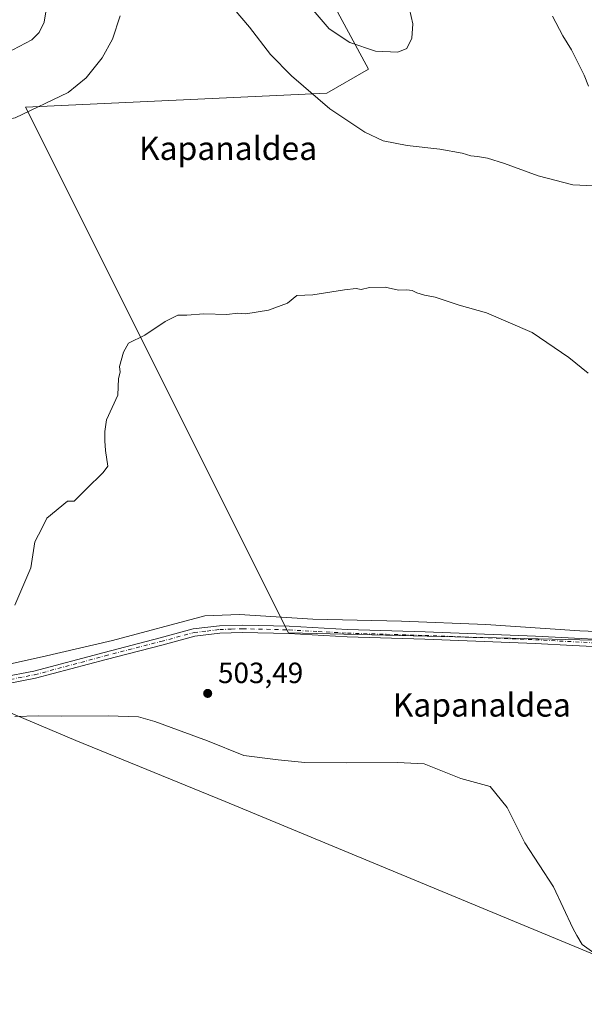
# Model space of a CAD drawing. Units: metres. Extents: x 570066 to 573511, y 4714906 to 4717254.
# Drawn here: x 570222 to 570415, y 4716100 to 4716437 of the extents above; entities that cross this region are included whole.
import ezdxf
from ezdxf.enums import TextEntityAlignment as Align

# ---------------------------------------------------------------- set-up
doc = ezdxf.new("R2010")
doc.units = ezdxf.units.M
doc.header["$MEASUREMENT"] = 0
doc.linetypes.add('DGN Style 4', pattern=[2.6384748266838614, 1.318413404963828, -0.6592067024819142, 0.001648016756204785, -0.6592067024819142])
for name, color, linetype, lineweight in [('Camino Cxs', 7, 'Continuous', 0), ('Camino eje', 30, 'DGN Style 4', 13), ('Corriente natural lineal', 142, 'Continuous', 13), ('Cultivos herbáceos CxS', 92, 'Continuous', 0), ('Cultivos leñosos CxS', 92, 'Continuous', 0), ('Curva de nivel normal', 30, 'Continuous', 0), ('Municipio', 91, 'Continuous', 13), ('Municipio CxS', 4, 'Continuous', 0), ('Punto de cota en terreno', 7, 'Continuous', 0), ('Rótulo de punto de cota en terreno', 7, 'Continuous', 0), ('Texto cartográfico', 7, 'Continuous', 0)]:
    doc.layers.add(name, color=color, linetype=linetype, lineweight=lineweight)
doc.styles.add('Style-Arial', font='txt')

# ---------------------------------------------------------------- blocks, each defined once
blk = doc.blocks.new('*U18')
at = {"layer": 'Cultivos herbáceos CxS', "color": 92, "linetype": 'Continuous', "lineweight": 0}
blk.add_polyline3d([(570277.3239000002, 4716538.666099999, 516.1214000000036), (570341.3740999997, 4716420.048699999, 513.898000000001), (570327.1404999997, 4716411.7459, 510.7678000000015), (570224.0499, 4716406.9891, 510.9891000000061), (570314.0025000004, 4716227.084000001, 503.6855999999971), (570423.1431999998, 4716224.438100001, 502.9615000000049), (570452.909, 4716220.4694, 502.840200000006), (570467.4611000001, 4716217.8235, 502.7375999999931), (570483.1434000004, 4716218.096700001, 502.8364000000002), (570520.9647000004, 4716253.463300001, 503.7066999999952), (570554.1102, 4716274.412900001, 504.2483999999968), (570586.7755000005, 4716338.4407, 505.3110000000015), (570592.1646999996, 4716358.503500001, 505.4266000000061), (570597.1343, 4716372.865900001, 505.9238999999943), (570599.4943000004, 4716385.7907, 506.5002999999998), (570581.5499, 4716410.3095, 506.6695999999939), (570571.0981000002, 4716416.8431, 506.8993000000046), (570538.5985000003, 4716431.377900001, 507.6296000000002), (570524.0625, 4716440.3643, 508.2608999999939)], dxfattribs=at)
blk = doc.blocks.new('*U22')
at = {"layer": 'Municipio CxS', "color": 4, "linetype": 'Continuous', "lineweight": 0, "flags": 128}
for points in [[(570433.3249999996, 4716226.986000001), (570413.7280000001, 4716227.783), (570381.5180000013, 4716229.88), (570352.7580000011, 4716231.022), (570322.3529999999, 4716231.753000001), (570297.274, 4716233.342), (570285.457000001, 4716232.879000001), (570253.8150000002, 4716224.437000001), (570229.7529999985, 4716218.799000002), (570211.6400000005, 4716214.790999999)], [(570220.4499999994, 4716198.425000001), (570228.4549999996, 4716198.694), (570236.2139999992, 4716198.577), (570252.3629999995, 4716198.608), (570262.6689999988, 4716198.283), (570268.292000001, 4716196.73), (570286.3400000002, 4716190.060000001), (570298.7629999997, 4716185.070000002), (570310.4879999993, 4716183.626), (570319.6610000011, 4716182.643999999), (570333.9059999998, 4716182.516000002), (570351.3249999997, 4716182.698), (570360.4889999991, 4716182.225000001), (570373.0389999996, 4716177.236), (570383.007000001, 4716174.49), (570388.8579999993, 4716167.221999999), (570394.9220000006, 4716155.128000001), (570404.7259999993, 4716140.05), (570411.3339999989, 4716125.932), (570412.7439999994, 4716123.453000001), (570414.4840000005, 4716120.395000001), (570420.9230000012, 4716115.807000001)]]:
    blk.add_lwpolyline(points, dxfattribs=at)
blk = doc.blocks.new('5PATER')
at = {"layer": 'Punto de cota en terreno', "linetype": 'Continuous', "lineweight": 0}
h = blk.add_hatch(color=51, dxfattribs=at)
edge = h.paths.add_edge_path()
edge.add_ellipse((0, 0), major_axis=(-0.1095731443231308, -0.1110710700762829), ratio=0.9994222409660322, start_angle=0, end_angle=360)

msp = doc.modelspace()

# ---------------------------------------------------------------- linework, layer by layer
at = {"layer": 'Camino Cxs', "color": 7, "linetype": 'Continuous', "lineweight": 0}
for points in [[(570434.1101000002, 4716221.550100001, 502.8742000000057), (570411.3201000001, 4716222.7501, 503.0022000000026), (570398.4901000002, 4716223.420100001, 503.1086000000069), (570360.7200999996, 4716224.890100001, 503.3408000000054), (570334.1300999997, 4716225.710100001, 503.5203000000038), (570314.2001, 4716226.790100001, 503.6826000000001), (570298.3300999999, 4716227.210100001, 503.786500000002), (570290.5900999998, 4716226.920100001, 503.8595999999961), (570281.9501, 4716225.9101, 503.9826999999932), (570270.7301000003, 4716222.870100001, 504.1359999999986), (570251.6001000004, 4716217.9301, 504.3594000000012), (570227.4501, 4716211.4801, 504.4049999999989), (570216.4001000002, 4716209.350099999, 504.6203999999998), (570211.2701000003, 4716208.7401, 504.8099999999977), (570206.5800999999, 4716209.130100001, 504.9888000000064), (570202.5100999996, 4716210.1501, 505.0822999999946), (570195.9001000002, 4716212.590100001, 505.3034999999945), (570181.5800999999, 4716218.520099999, 505.6178999999975), (570162.0100999996, 4716226.460100001, 505.6536000000052), (570141.2500999998, 4716236.0001, 506.0997000000062), (570125.6700999998, 4716242.0101, 506.8117000000057), (570122.1416999997, 4716243.2126, 506.7571999999927)], [(570216.0100999996, 4716211.840100001, 504.6337000000058), (570226.8901000004, 4716213.940099999, 504.4872999999934), (570250.9600999998, 4716220.370100001, 504.439400000003), (570270.0900999998, 4716225.3101, 504.2136000000028), (570281.4700999996, 4716228.390100001, 504.0583000000043), (570290.3901000004, 4716229.440099999, 503.9152000000031), (570298.3201000001, 4716229.7301, 503.8375999999989), (570314.3000999996, 4716229.3101, 503.7044000000024), (570334.2301000003, 4716228.220100001, 503.5795999999973), (570360.8101000004, 4716227.4101, 503.3850999999996), (570398.6101000002, 4716225.9301, 503.1266000000033), (570434.2401000002, 4716224.0701, 502.9590000000026)], [(570216.0100999996, 4716211.840100001, 504.6337000000058), (570226.8901000004, 4716213.940099999, 504.4872999999934), (570250.9600999998, 4716220.370100001, 504.439400000003), (570270.0900999998, 4716225.3101, 504.2136000000028), (570281.4700999996, 4716228.390100001, 504.0583000000043), (570290.3901000004, 4716229.440099999, 503.9152000000031), (570298.3201000001, 4716229.7301, 503.8375999999989), (570314.3000999996, 4716229.3101, 503.7044000000024), (570334.2301000003, 4716228.220100001, 503.5795999999973), (570360.8101000004, 4716227.4101, 503.3850999999996), (570398.6101000002, 4716225.9301, 503.1266000000033), (570434.2401000002, 4716224.0701, 502.9590000000026)], [(570434.1101000002, 4716221.550100001, 502.8742000000057), (570411.3201000001, 4716222.7501, 503.0022000000026), (570398.4901000002, 4716223.420100001, 503.1086000000069), (570360.7200999996, 4716224.890100001, 503.3408000000054), (570334.1300999997, 4716225.710100001, 503.5203000000038), (570314.2001, 4716226.790100001, 503.6826000000001), (570298.3300999999, 4716227.210100001, 503.786500000002), (570290.5900999998, 4716226.920100001, 503.8595999999961), (570281.9501, 4716225.9101, 503.9826999999932), (570270.7301000003, 4716222.870100001, 504.1359999999986), (570251.6001000004, 4716217.9301, 504.3594000000012), (570227.4501, 4716211.4801, 504.4049999999989), (570216.4001000002, 4716209.350099999, 504.6203999999998)]]:
    msp.add_polyline3d(points, dxfattribs=at)
at = {"layer": 'Camino eje', "color": 30, "linetype": 'DGN Style 4', "lineweight": 13}
msp.add_polyline3d([(570216.2050999999, 4716210.595100001, 504.6282999999967), (570227.1700999998, 4716212.710100001, 504.4271000000008), (570251.2801000001, 4716219.1501, 504.4008000000031), (570270.4101, 4716224.090100001, 504.1759000000021), (570281.7100999998, 4716227.1501, 504.0043000000006), (570286.1700999998, 4716227.675100001, 503.9095999999991), (570290.4901000002, 4716228.1801, 503.8659999999945), (570294.4550999999, 4716228.325099999, 503.8337000000029), (570298.3251, 4716228.470100001, 503.8022999999957), (570314.2500999998, 4716228.050100001, 503.6802000000025), (570324.2150999998, 4716227.505100001, 503.5967999999993), (570334.1801000005, 4716226.965100001, 503.5527000000002), (570347.4751000004, 4716226.5551, 503.4587999999931), (570360.7651000004, 4716226.1501, 503.3628999999929), (570379.6501000002, 4716225.415100001, 503.2287000000069), (570398.5500999996, 4716224.675100001, 503.1177000000025), (570422.7801000001, 4716223.4101, 502.9796999999963)], dxfattribs=at)
at = {"layer": 'Corriente natural lineal', "color": 142, "linetype": 'Continuous', "lineweight": 13}
msp.add_polyline3d([(570125.6401000004, 4716237.530099999, 506.3880999999965), (570190.7001, 4716211.4901, 504.9983999999968), (570241.3201000001, 4716190.190099999, 503.6104999999953), (570292.4200999998, 4716169.370100001, 503.1687999999995), (570433.4101, 4716110.8301, 501.571100000001), (570453.8300999999, 4716102.220100001, 501.178899999999), (570459.7500999998, 4716099.890100001, 501.0999000000011)], dxfattribs=at)
at = {"layer": 'Cultivos herbáceos CxS', "color": 92, "linetype": 'Continuous', "lineweight": 0}
msp.add_polyline3d([(570277.3239000002, 4716538.666099999, 516.1214000000036), (570341.3740999997, 4716420.048699999, 513.898000000001), (570327.1404999997, 4716411.7459, 510.7678000000015), (570224.0499, 4716406.9891, 510.9891000000061), (570314.0025000004, 4716227.084000001, 503.6855999999971), (570423.1431999998, 4716224.438100001, 502.9615000000049), (570452.909, 4716220.4694, 502.840200000006), (570467.4611000001, 4716217.8235, 502.7375999999931)], dxfattribs=at)
at = {"layer": 'Cultivos leñosos CxS', "color": 92, "linetype": 'Continuous', "lineweight": 0}
for points in [[(570524.0625, 4716440.3643, 508.2608999999939), (570538.5985000003, 4716431.377900001, 507.6296000000002), (570571.0981000002, 4716416.8431, 506.8993000000046), (570581.5499, 4716410.3095, 506.6695999999939), (570599.4943000004, 4716385.7907, 506.5002999999998), (570597.1343, 4716372.865900001, 505.9238999999943), (570592.1646999996, 4716358.503500001, 505.4266000000061), (570586.7755000005, 4716338.4407, 505.3110000000015), (570554.1102, 4716274.412900001, 504.2483999999968), (570520.9647000004, 4716253.463300001, 503.7066999999952), (570483.1434000004, 4716218.096700001, 502.8364000000002), (570467.4611000001, 4716217.8235, 502.7375999999931), (570452.909, 4716220.4694, 502.840200000006), (570423.1431999998, 4716224.438100001, 502.9615000000049), (570314.0025000004, 4716227.084000001, 503.6855999999971), (570224.0499, 4716406.9891, 510.9891000000061), (570327.1404999997, 4716411.7459, 510.7678000000015), (570341.3740999997, 4716420.048699999, 513.898000000001), (570277.3239000002, 4716538.666099999, 516.1214000000036)], [(570277.3239000002, 4716538.666099999, 516.1214000000036), (570341.3740999997, 4716420.048699999, 513.898000000001), (570327.1404999997, 4716411.7459, 510.7678000000015), (570224.0499, 4716406.9891, 510.9891000000061), (570314.0025000004, 4716227.084000001, 503.6855999999971), (570423.1431999998, 4716224.438100001, 502.9615000000049), (570452.909, 4716220.4694, 502.840200000006), (570467.4611000001, 4716217.8235, 502.7375999999931)]]:
    msp.add_polyline3d(points, dxfattribs=at)
at = {"layer": 'Curva de nivel normal', "color": 30, "linetype": 'Continuous', "lineweight": 0, "flags": 128}
for points, elevation in [([(570418.3600000005, 4716380.050100001), (570411.3399999999, 4716380.4001), (570399.4800000004, 4716383.4901), (570388, 4716387.7501), (570382.1100000005, 4716389.520099999), (570378.7599999999, 4716390.170100001), (570376.4400000004, 4716390.340100001), (570373.5099999999, 4716391.280099999), (570365.7800000003, 4716392.640100001), (570354.7000000002, 4716393.840100001), (570346.4400000004, 4716395.5001), (570340.1299999999, 4716398.4101), (570328.2000000002, 4716406.460100001), (570315.0700000003, 4716417.6801), (570307.9299999997, 4716424.9801), (570300.7199999997, 4716434.440099999), (570292.8700000001, 4716443.5801)], 510), ([(570256.4400000004, 4716438.2301), (570253.7999999998, 4716430.2601), (570250.2800000003, 4716423.860099999), (570244.7599999999, 4716417.090100001), (570238.6500000004, 4716411.9801), (570220.5599999996, 4716403.3301), (570203.6299999999, 4716400.1501), (570192.4400000004, 4716400.670100001), (570182.0599999996, 4716403.7601), (570171.7800000003, 4716409.1801), (570159.2400000002, 4716417.0601), (570149.2000000002, 4716421.0601), (570143.0499999998, 4716424.0701), (570140.1500000004, 4716425.6501), (570136.7599999999, 4716424.470100001), (570134.8799999999, 4716424.5701), (570133.9000000004, 4716425.920100001), (570132.5800000001, 4716428.270099999), (570128.9800000004, 4716429.0001), (570124.3200000003, 4716431.220100001), (570118.5800000001, 4716436.9301), (570113.4000000004, 4716440.940099999)], 510), ([(570231.1799999997, 4716441.0601), (570230.3799999999, 4716436.1501), (570228.6799999997, 4716432.540100001), (570226.2000000002, 4716430.050100001), (570219.7300000004, 4716426.640100001), (570207.3499999996, 4716422.4801), (570197.2599999999, 4716421.270099999), (570190.7999999998, 4716422.770099999), (570184.2800000003, 4716428.270099999), (570181.6299999999, 4716437.550100001)], 515), ([(570355.4000000004, 4716440.520099999), (570356.6100000005, 4716435.5001), (570356.25, 4716430.670100001), (570354.54, 4716427.090100001), (570351.4500000002, 4716425.800100001), (570343.8399999999, 4716426.2301), (570334.9800000004, 4716429.120100001), (570327.9699999997, 4716433.800100001), (570322.4800000004, 4716440.210100001)], 515), ([(570404.3799999999, 4716438.120100001), (570407.9600000001, 4716431.440099999), (570410.8200000003, 4716426.590100001), (570415.1699999999, 4716417.920100001), (570416.7000000002, 4716414.170100001)], 510), ([(570220.4299999997, 4716236.5701), (570225.9100000003, 4716249.350099999), (570227.25, 4716258.170100001), (570229.7199999997, 4716262.9801), (570231.3399999999, 4716266.3201), (570238.4400000004, 4716272.090100001), (570240.7000000002, 4716272.1601), (570244.8300000001, 4716276.220100001), (570250.6100000005, 4716281.890100001), (570252.1799999997, 4716284.0601), (570251.4500000002, 4716289.5101), (570251.1500000004, 4716292.7401), (570251.1799999997, 4716296.020099999), (570251.7699999996, 4716299.960100001), (570255.6799999997, 4716308.440099999), (570255.8300000001, 4716314.1501), (570256.4100000003, 4716316.290100001), (570256.1600000003, 4716318.220100001), (570257.6299999999, 4716323.0801), (570259.2400000002, 4716326.200099999), (570264.8300000001, 4716328.960100001), (570271.8799999999, 4716333.620100001), (570276.2199999997, 4716335.8201), (570279.2199999997, 4716335.800100001), (570285.1200000001, 4716336.220100001), (570292.9000000004, 4716336.0101), (570296.7000000002, 4716336.440099999), (570299.4800000004, 4716336.220100001), (570307.1900000004, 4716337.4901), (570313.7300000004, 4716339.920100001), (570316.8799999999, 4716342.5601), (570322.3300000001, 4716342.710100001), (570333.1699999999, 4716344.520099999), (570337.1799999997, 4716344.9001), (570338.8799999999, 4716344.550100001), (570341.7300000004, 4716345.280099999), (570347.1600000003, 4716345.420100001), (570351.6900000004, 4716344.4101), (570354.5, 4716344.470100001), (570356.3899999997, 4716344.190099999), (570357.9800000004, 4716343.390100001), (570360.6200000001, 4716342.690099999), (570364.2400000002, 4716341.9801), (570372.4600000001, 4716339.210100001), (570381.8399999999, 4716336.600099999), (570397.4100000003, 4716329.840100001), (570409.9100000003, 4716321.340100001), (570416.5300000003, 4716315.950099999)], 505)]:
    msp.add_lwpolyline(points, dxfattribs=dict(at, elevation=elevation))
at = {"layer": 'Municipio', "color": 91, "linetype": 'Continuous', "lineweight": 13, "flags": 128}
for points in [[(570211.6400000011, 4716214.791), (570229.7530000013, 4716218.799000002), (570253.8150000006, 4716224.437000002), (570285.4570000016, 4716232.879000002), (570297.2740000006, 4716233.342000001), (570322.3530000004, 4716231.753000002), (570352.7580000017, 4716231.022000001), (570381.5180000018, 4716229.880000001), (570413.7280000007, 4716227.783000001), (570433.3250000002, 4716226.986000001)], [(570211.6400000011, 4716214.791), (570229.7530000013, 4716218.799000002), (570253.8150000006, 4716224.437000002), (570285.4570000016, 4716232.879000002), (570297.2740000006, 4716233.342000001), (570322.3530000004, 4716231.753000002), (570352.7580000017, 4716231.022000001), (570381.5180000018, 4716229.880000001), (570413.7280000007, 4716227.783000001), (570433.3250000002, 4716226.986000001)], [(570420.9230000018, 4716115.807000002), (570414.4840000012, 4716120.395000001), (570412.7439999998, 4716123.453000002), (570411.3340000017, 4716125.931999999), (570404.7259999998, 4716140.05), (570394.9220000012, 4716155.128000002), (570388.8579999999, 4716167.221999999), (570383.0070000016, 4716174.490000002), (570373.0390000002, 4716177.236000001), (570360.4890000019, 4716182.225000001), (570351.3250000003, 4716182.698000001), (570333.9060000003, 4716182.516000003), (570319.6610000017, 4716182.644), (570310.4879999999, 4716183.626000001), (570298.7630000003, 4716185.070000002), (570286.3400000008, 4716190.060000001), (570268.2920000015, 4716196.729999999), (570262.6690000015, 4716198.283000001), (570252.3630000001, 4716198.608000001), (570236.2139999998, 4716198.576999999), (570228.4550000002, 4716198.694000001), (570220.4500000022, 4716198.425000002)], [(570420.9230000018, 4716115.807000002), (570414.4840000012, 4716120.395000001), (570412.7439999998, 4716123.453000002), (570411.3340000017, 4716125.931999999), (570404.7259999998, 4716140.05), (570394.9220000012, 4716155.128000002), (570388.8579999999, 4716167.221999999), (570383.0070000016, 4716174.490000002), (570373.0390000002, 4716177.236000001), (570360.4890000019, 4716182.225000001), (570351.3250000003, 4716182.698000001), (570333.9060000003, 4716182.516000003), (570319.6610000017, 4716182.644), (570310.4879999999, 4716183.626000001), (570298.7630000003, 4716185.070000002), (570286.3400000008, 4716190.060000001), (570268.2920000015, 4716196.729999999), (570262.6690000015, 4716198.283000001), (570252.3630000001, 4716198.608000001), (570236.2139999998, 4716198.576999999), (570228.4550000002, 4716198.694000001), (570220.4500000022, 4716198.425000002)]]:
    msp.add_lwpolyline(points, dxfattribs=at)
at = {"layer": 'Municipio CxS', "color": 4, "linetype": 'Continuous', "lineweight": 0, "flags": 128}
for points in [[(570211.6400000005, 4716214.790999999), (570229.7529999985, 4716218.799000002), (570253.8150000002, 4716224.437000001), (570285.457000001, 4716232.879000001), (570297.274, 4716233.342), (570322.3529999999, 4716231.753000001), (570352.7580000011, 4716231.022), (570381.5180000013, 4716229.88), (570413.7280000001, 4716227.783), (570433.3249999996, 4716226.986000001)], [(570420.9230000012, 4716115.807000001), (570414.4840000005, 4716120.395000001), (570412.7439999994, 4716123.453000001), (570411.3339999989, 4716125.932), (570404.7259999993, 4716140.05), (570394.9220000006, 4716155.128000001), (570388.8579999993, 4716167.221999999), (570383.007000001, 4716174.49), (570373.0389999996, 4716177.236), (570360.4889999991, 4716182.225000001), (570351.3249999997, 4716182.698), (570333.9059999998, 4716182.516000002), (570319.6610000011, 4716182.643999999), (570310.4879999993, 4716183.626), (570298.7629999997, 4716185.070000002), (570286.3400000002, 4716190.060000001), (570268.292000001, 4716196.73), (570262.6689999988, 4716198.283), (570252.3629999995, 4716198.608), (570236.2139999992, 4716198.577), (570228.4549999996, 4716198.694), (570220.4499999994, 4716198.425000001)]]:
    msp.add_lwpolyline(points, dxfattribs=at)

# ---------------------------------------------------------------- block references
at = {"layer": 'Cultivos herbáceos CxS', "color": 92, "linetype": 'Continuous', "lineweight": 0}
msp.add_blockref('*U18', (0, 0), dxfattribs=at)
at = {"layer": 'Municipio CxS', "color": 4, "linetype": 'Continuous', "lineweight": 0}
msp.add_blockref('*U22', (0, 0), dxfattribs=at)
at = {"layer": 'Punto de cota en terreno', "color": 7, "linetype": 'Continuous', "lineweight": 0, "xscale": 10, "yscale": 10, "zscale": 10}
msp.add_blockref('5PATER', (570286.3899999997, 4716206.32, 503.4900000000052), dxfattribs=at)

# ---------------------------------------------------------------- texts
at = {"layer": 'Rótulo de punto de cota en terreno', "color": 7, "linetype": 'Continuous', "lineweight": 0, "style": 'Style-Arial'}
msp.add_text('503,49', height=7.000000000000002, dxfattribs=at).set_placement((570289.9177999999, 4716209.847800001))
at = {"layer": 'Texto cartográfico', "color": 7, "linetype": 'Continuous', "lineweight": 0, "style": 'Style-Arial'}
for p in [(570293.356570732, 4716392.930149999), (570380.1765707323, 4716202.380150001)]:
    msp.add_text('Kapanaldea', height=8, dxfattribs=at).set_placement(p, align=Align.MIDDLE_CENTER)

doc.saveas('drawing.dxf')
